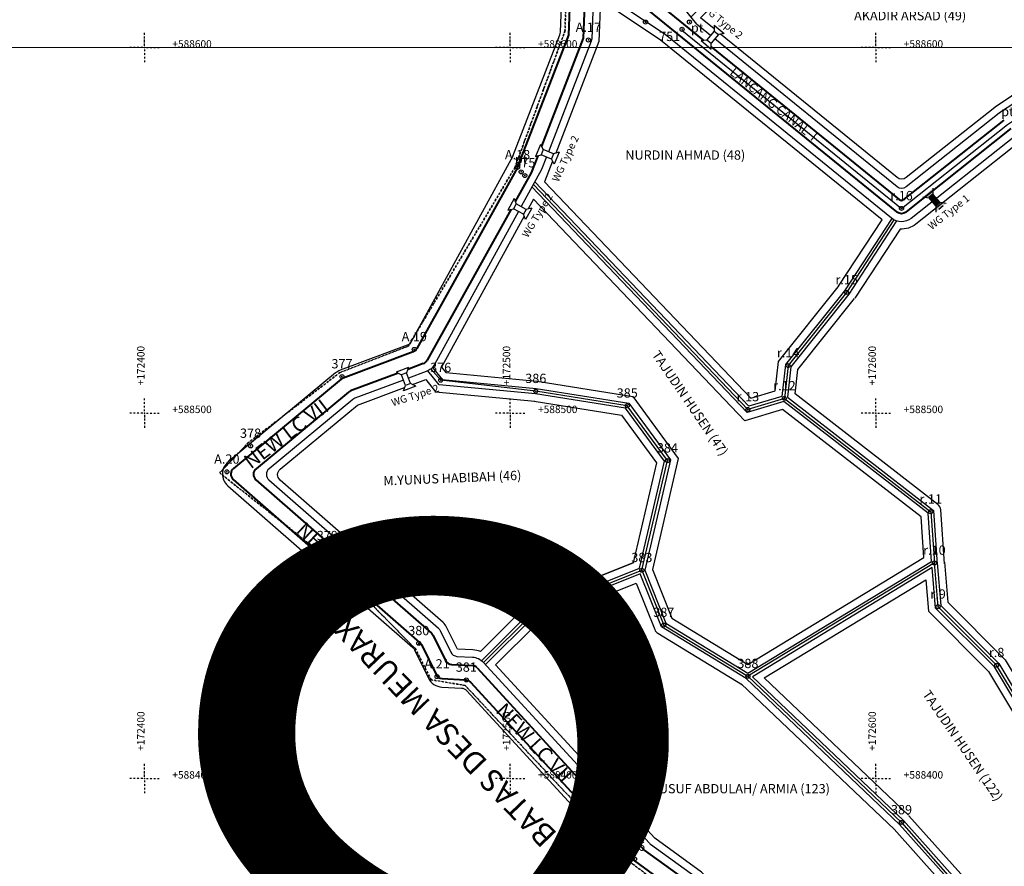
# Model space of a CAD drawing. Units: inches. Extents: x -88763 to -20466, y -21900 to 27898.
# Drawn here: x -82205 to -79513, y 10759 to 13075 of the extents above; entities that cross this region are included whole.
import ezdxf
from ezdxf.enums import TextEntityAlignment as Align

# ---------------------------------------------------------------- set-up
doc = ezdxf.new("R2010")
doc.units = ezdxf.units.IN
doc.header["$MEASUREMENT"] = 0
doc.linetypes.add('DASHDOT', pattern=[1, 0.5, -0.25, 0, -0.25])
doc.linetypes.add('DASHEDX2', pattern=[1.5, 1, -0.5])
for name, color, linetype in [('Angka', 7, 'Continuous'), ('BATAS DESA', 6, 'Continuous'), ('BULAT1', 7, 'Continuous'), ('Double', 144, 'Continuous'), ('Grid', 7, 'Continuous'), ('lintang', 2, 'Continuous'), ('Nama 1', 7, 'Continuous'), ('PATOK1', 7, 'Continuous'), ('tambak', 7, 'Continuous'), ('Tanggul', 7, 'Continuous')]:
    doc.layers.add(name, color=color, linetype=linetype)
doc.layers.add('Sal_existing', color=1, linetype='Continuous', lineweight=15)
doc.styles.add('L100', font='simplex.shx', dxfattribs={"height": 2.54})
doc.styles.add('L240', font='simplex.shx', dxfattribs={"height": 6.1})
doc.styles.add('L80', font='simplex.shx', dxfattribs={"height": 2.03})

msp = doc.modelspace()

# ---------------------------------------------------------------- hatches: boundary and pattern name
at = {"layer": 'BATAS DESA'}
h = msp.add_hatch(color=254, dxfattribs=at)
h.paths.add_polyline_path([(-79699.1, 12549.1), (-79671.9, 12572.6), (-79687.8, 12574.8), (-79699, 12565.1)])
h.paths.add_polyline_path([(-79719.3, 12588.5), (-79708, 12598.2), (-79707.9, 12614.2), (-79735.1, 12590.6)])
msp.add_hatch(color=254, dxfattribs=at).paths.add_polyline_path([(-79699.1, 12565.1), (-79687.7, 12574.9), (-79708, 12598.2), (-79719.3, 12588.5)])

# ---------------------------------------------------------------- linework, layer by layer
at = {"layer": 'BATAS DESA', "color": 254}
for p, q in [((-80306.2, 13060.4), (-80278.6, 13037.4)), ((-80306.2, 13060.4), (-80305.8, 13044.4)), ((-80305.9, 13044.4), (-80325.6, 13020.7)), ((-80294.4, 13034.9), (-80314.2, 13011)), ((-80305.8, 13044.4), (-80294.4, 13034.9)), ((-80278.6, 13037.4), (-80294.4, 13034.9)), ((-80341.4, 13018.1), (-80325.6, 13020.7)), ((-80341.4, 13018.1), (-80313.8, 12995.1)), ((-80325.6, 13020.7), (-80314.2, 13011)), ((-80313.8, 12995.1), (-80314.2, 13011.2)), ((-80780.6, 12734.1), (-80794.4, 12700.9)), ((-80780.6, 12734.1), (-80773.5, 12719.8)), ((-80773.5, 12719.8), (-80779.3, 12706)), ((-80744.9, 12708), (-80773.5, 12719.8)), ((-80729.8, 12713.1), (-80745, 12708)), ((-80729.8, 12713.1), (-80743.5, 12679.9)), ((-80794.4, 12700.9), (-80779.2, 12706)), ((-80750.7, 12694.2), (-80779.3, 12706)), ((-80745, 12708), (-80750.6, 12694.3)), ((-80743.5, 12679.9), (-80750.6, 12694.3)), ((-79707.9, 12614.2), (-79708, 12598.2)), ((-80852.8, 12586.2), (-80870.1, 12554.6)), ((-80852.8, 12586.2), (-80847.3, 12571.2)), ((-79735.1, 12590.6), (-79719.2, 12588.4)), ((-79708, 12598.2), (-79719.3, 12588.5)), ((-79699.1, 12565.1), (-79719.3, 12588.5)), ((-79687.7, 12574.9), (-79708, 12598.2)), ((-79687.8, 12574.8), (-79699, 12565.1)), ((-79671.9, 12572.6), (-79687.8, 12574.8)), ((-80870.1, 12554.6), (-80854.4, 12558.1)), ((-80847.3, 12571.2), (-80854.5, 12558.1)), ((-80827.3, 12543.3), (-80854.5, 12558.1)), ((-80820.2, 12556.4), (-80847.3, 12571.2)), ((-80820.2, 12556.4), (-80827.3, 12543.3)), ((-80804.6, 12559.9), (-80821.8, 12528.3)), ((-80804.6, 12559.9), (-80820.2, 12556.4)), ((-79699.1, 12549.1), (-79699, 12565.1)), ((-79679.8, 12565.8), (-79691.2, 12556)), ((-80821.8, 12528.3), (-80827.3, 12543.3)), ((-81141.4, 12124), (-81175.1, 12111.4)), ((-81141.4, 12124), (-81147.1, 12109)), ((-81175.1, 12111.4), (-81161, 12103.8)), ((-81147.1, 12109), (-81161.1, 12103.9)), ((-81150.3, 12074.9), (-81161.1, 12103.9)), ((-81136.2, 12080.1), (-81147, 12109)), ((-81155.9, 12059.9), (-81150.2, 12074.9)), ((-81122.2, 12072.5), (-81155.9, 12059.9)), ((-81136.3, 12080.1), (-81150.2, 12074.9)), ((-81122.2, 12072.5), (-81136.3, 12080.1))]:
    msp.add_line(p, q, dxfattribs=at)
at = {"layer": 'BATAS DESA', "color": 254, "linetype": 'DASHDOT', "lineweight": 30, "ltscale": 10}
msp.add_lwpolyline([(-80402.7, 10669.5), (-80530.1, 10766.5), (-80987, 11253.9), (-81079.9, 11269.3), (-81123.5, 11354.5), (-81378.5, 11614), (-81658.1, 11835.2), (-81581.8, 11916.3), (-81328.8, 12110.4), (-81142.8, 12181.8), (-80852.1, 12668.4, 0.046823), (-80850.5, 12671.8), (-80713.9, 13044.4), (-80697.7, 13571.9), (-80601.7, 14301.3), (-80693.7, 14550.2), (-80733.7, 14577.8), (-81160.7, 13855.7), (-81356.6, 13701.9), (-81579, 13499.6), (-81850.6, 13383.3)], format="xyb", dxfattribs=at)
for points in [[(-80851.2, 12670), (-80713.9, 13044.4), (-80697.7, 13571.9), (-80601.7, 14301.3), (-80693.7, 14550.2), (-80733.7, 14577.8), (-81160.7, 13855.7), (-81356.6, 13701.9), (-81579, 13499.6), (-81850.6, 13383.3), (-81579, 13499.6), (-81356.6, 13701.9), (-81160.7, 13855.7), (-80733.7, 14577.8), (-80693.7, 14550.2), (-80601.7, 14301.3), (-80697.7, 13571.9), (-80713.9, 13044.4)], [(-81160.7, 13855.7), (-80733.7, 14577.8), (-80693.7, 14550.2), (-80601.7, 14301.3), (-80697.7, 13571.9), (-80713.9, 13044.4), (-80851.2, 12670), (-80713.9, 13044.4), (-80697.7, 13571.9), (-80601.7, 14301.3), (-80693.7, 14550.2), (-80733.7, 14577.8), (-81160.7, 13855.7), (-81356.6, 13701.9), (-81579, 13499.6), (-81850.6, 13383.3), (-81579, 13499.6), (-81356.6, 13701.9)]]:
    msp.add_lwpolyline(points, close=True, dxfattribs=at)
at = {"layer": 'BATAS DESA', "color": 254, "linetype": 'DASHDOT', "lineweight": 5, "ltscale": 10}
msp.add_lwpolyline([(-80851.2, 12670), (-80713.9, 13044.4), (-80697.7, 13571.9), (-80601.7, 14301.3), (-80693.7, 14550.2), (-80733.7, 14577.8), (-81160.7, 13855.7), (-81356.6, 13701.9), (-81579, 13499.6), (-81850.6, 13383.3)], dxfattribs=at)
at = {"layer": 'BATAS DESA', "color": 254, "linetype": 'DASHDOT', "lineweight": 30, "ltscale": 10}
msp.add_lwpolyline([(-80851.2, 12670), (-81142.8, 12181.8), (-81328.8, 12110.4), (-81581.8, 11916.3), (-81658.1, 11835.2), (-81378.5, 11614), (-81123.5, 11354.5), (-81079.9, 11269.3), (-80987, 11253.9), (-80530.1, 10766.5), (-80402.7, 10669.5)], dxfattribs=at)
at = {"layer": 'BATAS DESA', "color": 254, "linetype": 'DASHDOT', "ltscale": 10}
for points in [[(-80851.2, 12670), (-81142.8, 12181.8), (-81328.8, 12110.4), (-81581.8, 11916.3), (-81658.1, 11835.2), (-81378.5, 11614), (-81123.5, 11354.5), (-81079.9, 11269.3), (-80987, 11253.9), (-80530.1, 10766.5)], [(-80402.7, 10669.5), (-80530.1, 10766.5), (-80402.7, 10669.5)]]:
    msp.add_lwpolyline(points, dxfattribs=at)
at = {"layer": 'BULAT1', "color": 254, "ltscale": 10}
for centre in [(-80493.7, 13069), (-80373.7, 13069), (-80393.7, 13049), (-80650, 13019.8), (-80843.7, 12671.1), (-80833.7, 12659), (-80823.7, 12649), (-79793.7, 12559), (-79943.7, 12329), (-81125.9, 12173.3, 9.8), (-80103.7, 12129), (-81323.7, 12099), (-81053.7, 12089), (-80793.7, 12059), (-80113.7, 12039), (-80543.7, 12019), (-80213.7, 12009), (-81573.7, 11909), (-80433.7, 11869), (-81638.5, 11838.3, 11.7), (-79713.7, 11729), (-81363.7, 11629), (-79703.7, 11589), (-80503.7, 11569), (-79693.7, 11469), (-80803.7, 11449), (-80443.7, 11419), (-81113.7, 11369), (-79533.7, 11309), (-81063.7, 11278, 10.4), (-80213.7, 11279), (-80983.7, 11269), (-79793.7, 10879), (-80523.7, 10779)]:
    msp.add_circle(centre, 5.5, dxfattribs=at)
for p in [(-80493.7, 13069), (-80373.7, 13069), (-80393.7, 13049), (-80650, 13019.8), (-80843.7, 12671.1), (-80833.7, 12659), (-80823.7, 12649), (-79793.7, 12559), (-79943.7, 12329), (-81125.9, 12173.3, 9.8), (-80103.7, 12129), (-81323.7, 12099), (-81053.7, 12089), (-80793.7, 12059), (-80113.7, 12039), (-80543.7, 12019), (-80213.7, 12009), (-81573.7, 11909), (-80433.7, 11869), (-81638.5, 11838.3, 11.7), (-79713.7, 11729), (-81363.7, 11629), (-79703.7, 11589), (-80503.7, 11569), (-80803.7, 11449), (-79693.7, 11469), (-80443.7, 11419), (-81113.7, 11369), (-79533.7, 11309), (-81063.7, 11278, 10.4), (-80983.7, 11269), (-80213.7, 11279), (-79793.7, 10879), (-80523.7, 10779)]:
    msp.add_point(p, dxfattribs=at)
at = {"layer": 'Double', "color": 254}
for points in [[(-80306, 13050.1), (-80343.6, 13080.7), (-80071.7, 13361.8), (-79731.4, 13371.9), (-79608.8, 13504), (-79584.8, 13489.6, -0.084107), (-79579.7, 13485.2), (-79484.5, 13370.9, 0.039327), (-79482.3, 13368.7), (-79410.3, 13305.7), (-79401, 13185.2, 0.113746), (-79398.3, 13176.6), (-79223.1, 12877.4), (-79235.5, 12850.7), (-79393.1, 12903.3, 0.231443), (-79447.9, 12895.9), (-79537.2, 12836.4, 0.020633), (-79538.5, 12835.4), (-79780.7, 12643.4, -0.351778), (-79805.7, 12643.5), (-80288.4, 13035.9)], [(-80747.7, 12688.3), (-80769.5, 12631.9), (-80205.5, 12040.2), (-80139.1, 12060.1), (-80130.2, 12140), (-79966.6, 12344.4, 0.024214), (-79965.5, 12346), (-79847, 12527.6), (-80452.3, 13019.6)], [(-79676, 11586.4), (-79686.5, 11734.3, 0.213189), (-79694.2, 11748.7), (-80084.7, 12051.3), (-80077.3, 12118.1), (-79922, 12312.1)], [(-80797.8, 12031.8), (-80559.2, 11993.6), (-80463.4, 11862.9), (-80527.3, 11589.2), (-80815.4, 11474, 0.10157), (-80822.1, 11469.5), (-80945.1, 11346.5, 0.084755), (-80965.8, 11351.2), (-81008.2, 11353.4), (-81037.5, 11413.2, 0.099734), (-81047.1, 11425.8), (-81492.8, 11815.6, -0.462006), (-81492.3, 11846), (-81281.5, 12020.7), (-81152.3, 12069.2)], [(-79774.5, 10898.7), (-80168.8, 11274.2), (-79727.4, 11542.4), (-79720.3, 11456.7), (-79555.6, 11292), (-79372.4, 10986.6), (-79209, 10925.3), (-79169.1, 10885.4), (-79119, 10635.2), (-79390.2, 10696.4, 0.166182), (-79403, 10695), (-79536.8, 10632.6), (-79773.4, 10897.5)]]:
    msp.add_lwpolyline(points, format="xyb", dxfattribs=at)
for points in [[(-80450.8, 13018.4), (-80616.9, 13128.7), (-80621.1, 13015.8), (-80739.3, 12709.9)], [(-79820.5, 12531.8), (-79949.8, 12333.4), (-80110.9, 12132), (-80120.6, 12044.8), (-80211.5, 12017.5), (-80796.6, 12631.4)], [(-81076.6, 12124), (-81049.9, 12090.7), (-80792.8, 12066.5), (-80539.5, 12025.9), (-80425.6, 11870.7), (-80495.9, 11569.6), (-80437.7, 11424.1), (-80213.7, 11287.8), (-79711.5, 11593), (-79721, 11725.1), (-80115.3, 12030.7), (-80216, 12000.5), (-80804.2, 12617.6)], [(-80789.6, 12086.2), (-80528.2, 12044.4), (-80404.1, 11875.1), (-80475, 11571.2), (-80421.6, 11437.7), (-80213.7, 11311.2), (-79732.4, 11603.8), (-79740.3, 11714.8), (-80119.4, 12008.6), (-80222, 11977.8), (-80799.8, 12584.1), (-80814.3, 12557.7)], [(-80825.2, 12537.7), (-81051.8, 12125), (-81039.6, 12109.8), (-80790.9, 12086.4)], [(-79807.2, 12524.6), (-79937.6, 12324.6), (-80096.5, 12126), (-80105.8, 12042.4), (-79706.5, 11732.9), (-79695.9, 11585)], [(-81131, 12077.2), (-81094.8, 12090.8), (-81067.9, 12057.2), (-80796.5, 12031.7)], [(-80941.5, 11321.9), (-80807.9, 11455.4), (-80510.1, 11574.5), (-80441.8, 11867.4), (-80548, 12012.1), (-80794.7, 12051.6), (-81057.6, 12076.3), (-81088.5, 12114.8)], [(-79696.3, 11589.6), (-79686.5, 11472.4), (-79527.8, 11313.7), (-79348.6, 11015.1), (-79196.5, 10958), (-79068.2, 11135.7), (-78634.8, 11234.2), (-78812.6, 11579.9), (-78688.2, 11735.4), (-78591.7, 11767.6), (-78583.7, 11759.6), (-78570.3, 11773.1), (-78562.6, 11796.2)], [(-80815.4, 11474), (-80527.3, 11589.2)], [(-79922.3, 10319.2), (-79554.7, 10600.1), (-79799.1, 10873.8), (-80218.3, 11273), (-80449.8, 11413.9), (-80507.9, 11559.3), (-80799.5, 11442.6), (-80931.3, 11310.8)], [(-80232.1, 11258.5), (-79812.9, 10859.3)]]:
    msp.add_lwpolyline(points, dxfattribs=at)
msp.add_lwpolyline([(-79358.8, 11002.9), (-79539.7, 11304.4), (-79701, 11465.6), (-79710.2, 11576.3), (-80201.5, 11277.7), (-79788.3, 10884.2), (-79541.8, 10608.2), (-79394.6, 10676.9), (-79093.3, 10608.9), (-79150.6, 10895.3), (-79197.9, 10942.6)], close=True, dxfattribs=at)
at = {"layer": 'Grid', "color": 254, "linetype": 'DASHDOT', "lineweight": 30, "ltscale": 10}
for points in [[(-81863.7, 13004), (-81863.7, 13039)], [(-80863.7, 13004), (-80863.7, 13039)], [(-79863.7, 13004), (-79863.7, 13039)], [(-81868.7, 12999), (-81903.7, 12999)], [(-81863.7, 12994), (-81863.7, 12959)], [(-81858.7, 12999), (-81823.7, 12999)], [(-80868.7, 12999), (-80903.7, 12999)], [(-80863.7, 12994), (-80863.7, 12959)], [(-80858.7, 12999), (-80823.7, 12999)], [(-79868.7, 12999), (-79903.7, 12999)], [(-79863.7, 12994), (-79863.7, 12959)], [(-79858.7, 12999), (-79823.7, 12999)], [(-81863.7, 12004), (-81863.7, 12039)], [(-80863.7, 12004), (-80863.7, 12039)], [(-79863.7, 12004), (-79863.7, 12039)], [(-81868.7, 11999), (-81903.7, 11999)], [(-81863.7, 11994), (-81863.7, 11959)], [(-81858.7, 11999), (-81823.7, 11999)], [(-80868.7, 11999), (-80903.7, 11999)], [(-80863.7, 11994), (-80863.7, 11959)], [(-80858.7, 11999), (-80823.7, 11999)], [(-79868.7, 11999), (-79903.7, 11999)], [(-79863.7, 11994), (-79863.7, 11959)], [(-79858.7, 11999), (-79823.7, 11999)], [(-81863.7, 11004), (-81863.7, 11039)], [(-80863.7, 11004), (-80863.7, 11039)], [(-79863.7, 11004), (-79863.7, 11039)], [(-81868.7, 10999), (-81903.7, 10999)], [(-81863.7, 10994), (-81863.7, 10959)], [(-81858.7, 10999), (-81823.7, 10999)], [(-80868.7, 10999), (-80903.7, 10999)], [(-80863.7, 10994), (-80863.7, 10959)], [(-80858.7, 10999), (-80823.7, 10999)], [(-79868.7, 10999), (-79903.7, 10999)], [(-79863.7, 10994), (-79863.7, 10959)], [(-79858.7, 10999), (-79823.7, 10999)]]:
    msp.add_lwpolyline(points, dxfattribs=at)
at = {"layer": 'Grid', "color": 254, "linetype": 'DASHEDX2', "lineweight": 5}
msp.add_lwpolyline([(-83863.7, 12999), (-43863.7, 12999)], dxfattribs=at)
at = {"layer": 'Grid', "color": 254, "linetype": 'DASHDOT', "lineweight": 30, "ltscale": 10}
for p in [(-81863.7, 12999), (-80863.7, 12999), (-79863.7, 12999), (-81863.7, 11999), (-80863.7, 11999), (-79863.7, 11999), (-81863.7, 10999), (-80863.7, 10999), (-79863.7, 10999)]:
    msp.add_point(p, dxfattribs=at)
at = {"layer": 'lintang', "color": 254, "lineweight": 40}
msp.add_lwpolyline([(-80843.7, 12671.1), (-81118.7, 12175.6, -0.179275), (-81129.2, 12166.5), (-81320.6, 12094.7, 0.083363), (-81326.3, 12091.4), (-81620.4, 11847.8, 0.462006), (-81620.8, 11817.3), (-81111.3, 11371.7, -0.099734), (-81106.5, 11365.4), (-81066.5, 11283.6, 0.27259), (-81049.6, 11272.4), (-80986.4, 11269.1, -0.196599), (-80972.7, 11262.7), (-80523.7, 10773.5), (-80398.2, 10682.2)], format="xyb", dxfattribs=at)
at = {"layer": 'Sal_existing', "color": 254, "lineweight": 40}
for p, q in [((-80659.5, 13140.1), (-80663.8, 13024.6)), ((-79806.3, 12549.9), (-80558, 13160.9)), ((-80663.8, 13024.6), (-80778.1, 12729)), ((-79494.4, 12777.3), (-79781.3, 12549.7)), ((-80788.1, 12703), (-80806.1, 12656.3)), ((-80806.1, 12656.3), (-80849.7, 12577.8)), ((-80861.5, 12556.5), (-81090.8, 12143.4)), ((-81101.3, 12134.3), (-81143.5, 12118.4)), ((-81169.8, 12108.6), (-81300.2, 12059.6)), ((-81306, 12056.3), (-81558.7, 11846.9)), ((-81559.1, 11816.5), (-81078.9, 11396.5)), ((-81074.1, 11390.2), (-81040.9, 11322.3)), ((-81024, 11311.1), (-80968, 11308.2)), ((-80954.3, 11301.8), (-80497, 10803.5)), ((-80497, 10803.5), (-80369.3, 10710.7))]:
    msp.add_line(p, q, dxfattribs=at)
for points in [[(-80843.4, 12670.8), (-80703.6, 13032.7), (-80684.3, 13547.3)], [(-80454, 13115), (-80335.9, 13019)]]:
    msp.add_lwpolyline(points, dxfattribs=at)
at = {"layer": 'Sal_existing', "color": 254, "lineweight": 30, "ltscale": 10}
msp.add_lwpolyline([(-80703.6, 13032.7), (-80843.7, 12670.1)], dxfattribs=at)
at = {"layer": 'Sal_existing', "color": 254, "lineweight": 40}
msp.add_lwpolyline([(-80313.9, 13001.2), (-79799.8, 12583.3, 0.351778), (-79787.3, 12583.2), (-79513, 12800.8)], format="xyb", dxfattribs=at)
at = {"layer": 'Sal_existing', "color": 254}
msp.add_lwpolyline([(-81145.3, 12185.1, 0.179275), (-81134.8, 12194.2, -0.179275)], format="xyb", close=True, dxfattribs=at)
at = {"layer": 'Sal_existing', "color": 254, "lineweight": 40}
for centre, radius, start, end in [((-79793.7, 12565.4), 20, 230.895, 308.4181), ((-81108.3, 12153), 20, 290.5761, 331.2311), ((-81293.2, 12040.9), 20, 110.5761, 129.6374), ((-81545.9, 11831.5), 20, 129.6374, 228.8262), ((-81092, 11381.4), 20, 26.0441, 48.8262), ((-81120.4, 11359.7), 10, 26.0441, 48.8262), ((-81022.9, 11331.1), 20, 206.0441, 267.0354), ((-80969, 11288.3), 20, 42.5456, 87.0354)]:
    msp.add_arc(centre, radius, start, end, dxfattribs=at)
at = {"layer": 'tambak', "color": 254, "lineweight": -3, "ltscale": 10}
for points in [[(-80394.2, 13047.1), (-79793.7, 12559), (-79503.7, 12789), (-79413.7, 12849), (-79233.7, 12789), (-79133.7, 12669), (-78893.7, 12089), (-78773.7, 11939), (-78593.7, 11879), (-78543.7, 11829), (-78273.7, 11749), (-77883.7, 11949), (-77803.7, 12009), (-77643.7, 11759), (-77513.7, 11629), (-77363.7, 11459), (-77313.7, 11329), (-77223.7, 11229), (-77073.7, 11049)], [(-79814.2, 12527.6), (-79943.7, 12329), (-80103.7, 12129), (-80113.7, 12039), (-80213.7, 12009), (-80800.4, 12624.5)], [(-80936.4, 11316.3), (-80803.7, 11449), (-80503.7, 11569), (-80433.7, 11869), (-80543.7, 12019), (-80793.7, 12059), (-81053.7, 12089)], [(-80113.7, 12039), (-79713.7, 11729), (-79703.7, 11589), (-80213.7, 11279), (-79793.7, 10879), (-79573.7, 10629)], [(-79193.7, 10949), (-79353.7, 11009), (-79533.7, 11309), (-79693.7, 11469), (-79703.7, 11589)], [(-80503.7, 11569), (-80443.7, 11419), (-80213.7, 11279)]]:
    msp.add_lwpolyline(points, dxfattribs=at)
at = {"layer": 'tambak', "color": 254, "lineweight": -3, "ltscale": 10, "extrusion": (0.759651, 0.650331, 0), "elevation": -53710.7}
msp.add_lwpolyline([(61936.3, 3.6), (61895.2, 0)], dxfattribs=at)
at = {"layer": 'Tanggul', "color": 254}
for points in [[(-80856.2, 12701.7), (-80727.6, 13034.3, 0.083043), (-80726.3, 13040.8), (-80707.3, 13548.2)], [(-80856.2, 12701.7), (-81138.4, 12187.7), (-81328.7, 12116.2, 0.083363), (-81341, 12109.1), (-81635.1, 11865.5, 0.462006), (-81635.9, 11800), (-81129.9, 11357.4, -0.099734), (-81125.1, 11351.1), (-81087.2, 11273.5, 0.27259), (-81050.7, 11249.4), (-80997, 11246.7, -0.196599), (-80983.3, 11240.2), (-80540.5, 10757.7, 0.049958)], [(-80840.9, 12550.7), (-81070.7, 12132.3, -0.179275), (-81093.2, 12112.7), (-81141.6, 12094.6)], [(-81155.7, 12089.3), (-81288.5, 12039.4, 0.083363), (-81294.3, 12036.1), (-81523.2, 11846.5, 0.462006), (-81523.6, 11816), (-81060.2, 11410.7, -0.099734), (-81055.4, 11404.5), (-81026.2, 11344.6, 0.27259), (-81009.2, 11333.4), (-80966.8, 11331.2, -0.196599), (-80937.4, 11317.3), (-80482.9, 10822.2, 0.049958), (-80480, 10819.6), (-80355.4, 10729, -0.08157), (-80350.9, 10724.4), (-80255.5, 10590, 0.066241), (-80251.9, 10586.1), (-79995, 10374.2, 0.010445), (-79994.3, 10373.7), (-79780.7, 10212, -0.136765), (-79774.1, 10203.5), (-79670.4, 9943.1)], [(-79814, 10860.5), (-79584, 10602.8), (-79922.3, 10344.3), (-79982.3, 10389.6), (-80239.2, 10601.5), (-80336.4, 10738.7, 0.08157), (-80341, 10743.3), (-80468.2, 10835.8), (-80903.6, 11310.2), (-80791.2, 11422.7, -0.10157), (-80784.5, 11427.1), (-80519, 11533.3), (-80468.3, 11406.5, 0.162278), (-80460.2, 11396.8), (-80228.7, 11255.9)]]:
    msp.add_lwpolyline(points, format="xyb", dxfattribs=at)
at = {"layer": 'Tanggul', "color": 254, "ltscale": 10}
for points in [[(-80315.9, 13032.4), (-80350.2, 13060.3, -0.052578), (-80353.2, 13063.3), (-80622.8, 13398, -0.162701), (-80626.4, 13410.2), (-80621.5, 13542.4)], [(-80369.1, 13083), (-80080.5, 13381.6), (-79740.4, 13391.6), (-79612.4, 13529.4), (-79568.7, 13503.2), (-79469.1, 13383.8), (-79391, 13315.4), (-79381.1, 13186.7), (-79200.6, 12878.5), (-79224.8, 12826.1, 0.005021), (-79225.6, 12826.4), (-79399.4, 12884.3, 0.231443), (-79436.8, 12879.3), (-79525.4, 12820.2, 0.020633), (-79526.8, 12819.2), (-79780.9, 12617.7, -0.351778), (-79805.9, 12617.9), (-80304.3, 13022.9)], [(-80637.1, 13123.3), (-80640.9, 13023.2, -0.083043), (-80642.2, 13016.7), (-80759.2, 12713.9)], [(-79482, 12757.7), (-79767, 12531.7, -0.351778), (-79820.8, 12532.1), (-80439.7, 13035.1), (-80596.2, 13139, 0.284079)], [(-79676.3, 11591.3), (-79667.2, 11481.3), (-79513.6, 11327.8, -0.061321), (-79510.6, 11323.9), (-79335.1, 11031.4), (-79203.7, 10982.1), (-79079.9, 11153.5), (-78664.4, 11248), (-78836.3, 11582.3), (-78703.8, 11747.9, -0.144571), (-78694.5, 11754.4), (-78587, 11790.2), (-78625.1, 11828.3), (-78797.1, 11885.7, -0.144571), (-78815.7, 11898.6), (-78938.6, 12052.2, -0.070718), (-78947.6, 12067.5), (-79183.9, 12638.7), (-79267.7, 12739.2), (-79405.2, 12785), (-79469.6, 12742.1), (-79754.5, 12516.1, -0.185718), (-79797.7, 12502.5), (-79920.9, 12313.7)]]:
    msp.add_lwpolyline(points, format="xyb", dxfattribs=at)
msp.add_lwpolyline([(-80764.6, 12699.9), (-80778, 12665.3)], dxfattribs=at)
at = {"layer": 'Tanggul', "color": 254}
msp.add_lwpolyline([(-80778, 12665.3), (-80833.7, 12563.8)], dxfattribs=at)

# ---------------------------------------------------------------- texts
at = {"layer": 'Angka', "linetype": 'ByBlock', "insert": (-81976.7, 10509.1), "char_height": 2347.38, "width": 1397.171, "attachment_point": 4}
msp.add_mtext('{\\fBook Antiqua|b0|i0|c0|p18;8}', dxfattribs=at)
at = {"layer": 'BATAS DESA', "color": 254, "linetype": 'DASHDOT', "lineweight": 30, "ltscale": 10, "style": 'L240'}
msp.add_text('BATAS DESA MEURAXA', height=61, rotation=133.8124, dxfattribs=at).set_placement((-80732.6, 10847.6))
msp.add_text('BATAS DESA MEURAXA', height=61, rotation=133.8124, dxfattribs=at).set_placement((-80732.6, 10847.6))
msp.add_text('BATAS DESA MEURAXA', height=61, rotation=133.8124, dxfattribs=at).set_placement((-80732.6, 10847.6))
msp.add_text('BATAS DESA MEURAXA', height=61, rotation=133.8124, dxfattribs=at).set_placement((-80732.6, 10847.6))
at = {"layer": 'BATAS DESA', "color": 254, "linetype": 'DASHDOT', "lineweight": 5, "ltscale": 10, "style": 'L240'}
msp.add_text('BATAS DESA MEURAXA', height=61, rotation=133.8124, dxfattribs=at).set_placement((-80732.6, 10847.6))
at = {"layer": 'BATAS DESA', "color": 254, "linetype": 'DASHDOT', "ltscale": 10, "style": 'L240'}
msp.add_text('BATAS DESA MEURAXA', height=61, rotation=133.8124, dxfattribs=at).set_placement((-80732.6, 10847.6))
at = {"layer": 'Grid', "color": 254, "linetype": 'DASHDOT', "lineweight": 30, "ltscale": 10, "style": 'L80'}
for s, p in [('+588600', (-81733.7, 12999)), ('+588600', (-80733.7, 12999)), ('+588600', (-79733.7, 12999)), ('+588500', (-81733.7, 11999)), ('+588500', (-80733.7, 11999)), ('+588500', (-79733.7, 11999)), ('+588400', (-81733.7, 10999)), ('+588400', (-80733.7, 10999)), ('+588400', (-79733.7, 10999))]:
    msp.add_text(s, height=20.3, dxfattribs=at).set_placement(p, align=Align.CENTER)
for s, p in [('+172400', (-81863.7, 12129)), ('+172500', (-80863.7, 12129)), ('+172600', (-79863.7, 12129)), ('+172400', (-81863.7, 11129)), ('+172500', (-80863.7, 11129)), ('+172600', (-79863.7, 11129))]:
    msp.add_text(s, height=20.3, rotation=90, dxfattribs=at).set_placement(p, align=Align.CENTER)
at = {"layer": 'Nama 1', "color": 254, "ltscale": 10, "style": 'L100'}
for s, p in [('AKADIR ARSAD (49)', (-79770.1, 13086.3)), ('NURDIN AHMAD (48)', (-80384.9, 12705.1)), ('M.YUSUF ABDULAH/ ARMIA (123)', (-80251.4, 10971.4))]:
    msp.add_text(s, height=25.4, dxfattribs=at).set_placement(p, align=Align.MIDDLE_CENTER)
for s, rotation, p in [('TAJUDIN HUSEN (47)', 304.308, (-80371.7, 12026.2)), ('M.YUNUS HABIBAH (46)', 2.3637, (-81021.9, 11821.3)), ('TAJUDIN HUSEN (122)', 304.308, (-79626.2, 11089.4))]:
    msp.add_text(s, height=25.4, rotation=rotation, dxfattribs=at).set_placement(p, align=Align.MIDDLE_CENTER)
at = {"layer": 'PATOK1', "color": 254, "ltscale": 10, "style": 'L100'}
for s, p in [('A.17', (-80650, 13054.8)), ('pt', (-80352.4, 13053.3)), ('751', (-80427.6, 13029.6)), ('pt', (-79503.7, 12824)), ('A.18', (-80843.7, 12706.1)), ('375', (-80823.7, 12684)), ('pt', (-80833.7, 12694)), ('r.16', (-79793.7, 12594)), ('r.15', (-79943.7, 12364)), ('A.19', (-81125.9, 12208.3, 9.8)), ('r.14', (-80103.7, 12164)), ('377', (-81323.7, 12134)), ('376', (-81053.7, 12124)), ('386', (-80793.7, 12094)), ('385', (-80543.7, 12054)), ('r.12', (-80113.7, 12074)), ('r.13', (-80213.7, 12044)), ('378', (-81573.7, 11944)), ('384', (-80433.7, 11904)), ('A.20', (-81638.5, 11873.3, 11.7)), ('r.11', (-79713.7, 11764)), ('379', (-81363.7, 11664)), ('r.10', (-79703.7, 11624)), ('383', (-80503.7, 11604)), ('382', (-80803.7, 11484)), ('r.9', (-79693.7, 11504)), ('387', (-80443.7, 11454)), ('380', (-81113.7, 11404)), ('r.8', (-79533.7, 11344)), ('A.21', (-81063.7, 11313, 10.4)), ('381', (-80983.7, 11304)), ('388', (-80213.7, 11314)), ('389', (-79793.7, 10914)), ('396', (-80523.7, 10814))]:
    msp.add_text(s, height=25.4, dxfattribs=at).set_placement(p, align=Align.MIDDLE_CENTER)
at = {"layer": 'tambak', "color": 254, "ltscale": 10, "style": 'L100'}
for s, rotation, p in [('WG Type 2', 320.9626, (-80284, 13071.4)), ('WG Type 2', 65.1805, (-80712.7, 12695.2)), ('WG Type 2', 59.0095, (-80789.5, 12540.2)), ('WG Type 1', 38.2606, (-79664.6, 12549)), ('WG Type 2', 18.1191, (-81123.7, 12047.8))]:
    msp.add_text(s, height=20.32, rotation=rotation, dxfattribs=at).set_placement(p, align=Align.MIDDLE_CENTER)
at = {"layer": 'tambak', "color": 254, "attachment_point": 1}
for s, insert, char_height, width, rotation in [('{\\fBook Antiqua|b1|i0|c0|p18;LANCANG CANAL  I}', (-80249.7, 12946.7), 25, 677.297, 321), ('{\\fBook Antiqua|b1|i0|c0|p18;NEW LC VII}', (-81597, 11876.4), 40, 375.555, 37), ('{\\fBook Antiqua|b1|i0|c0|p18;NEW LC VII}', (-81424.3, 11704.1), 40, 375.555, 317), ('{\\fBook Antiqua|b1|i0|c0|p18;NEW LC VII}', (-80876.6, 11210.1), 40, 375.555, 313)]:
    msp.add_mtext(s, dxfattribs=dict(at, insert=insert, char_height=char_height, width=width, rotation=rotation))

doc.saveas('drawing.dxf')
